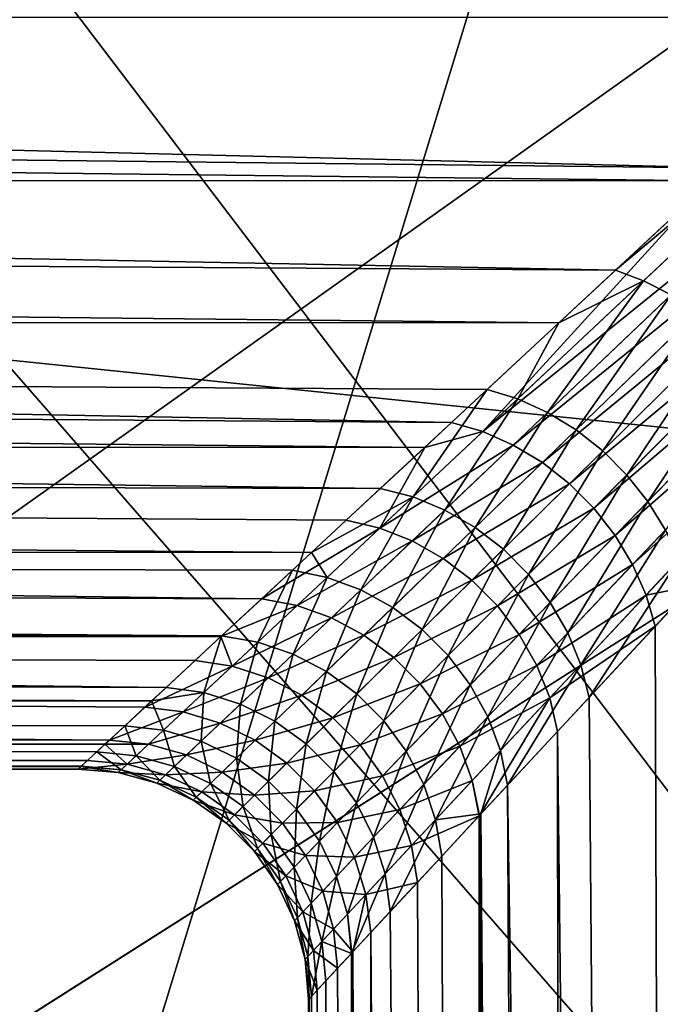
# Model space of a CAD drawing. Extents: x -35 to 35, y -35 to 35.
# Drawn here: x -7.1 to -5.7, y -7 to -4.9 of the extents above; entities that cross this region are included whole.
import ezdxf

# ---------------------------------------------------------------- set-up
doc = ezdxf.new("R2010")
doc.units = 0
for name, color, linetype in [('L1', 7, 'CONTINUOUS'), ('L2', 7, 'CONTINUOUS'), ('L3', 7, 'CONTINUOUS')]:
    doc.layers.add(name, color=color, linetype=linetype)

msp = doc.modelspace()

# ---------------------------------------------------------------- linework, layer by layer
at = {"layer": 'L1', "color": 254}
for points in [[(-6.576592, -0.559751, 39.2), (-3.924799, -5.306679, 39.2), (-6.387396, -1.663149, 39.2)], [(6.50543, -1.115468, 39.2), (-3.924799, -5.306679, 39.2), (-6.576592, -0.559751, 39.2)], [(-6.387396, -1.663149, 39.2), (-3.924799, -5.306679, 39.2), (-4.765178, -4.567053, 39.2)], [(-34.25, -4.87937, 59.49438), (-5.594131, -5.19455, 59.10726), (-34.25, -4.4814, 59.87581)], [(-34.25, -4.4814, 59.87581), (-5.594131, -5.19455, 59.10726), (-4.836534, -4.491067, 59.88672)], [(-5.241733, -4.867323, 50.91529), (-5.040464, -4.752127, 50.75982), (-5.833364, -5.416695, 51.60703)], [(-5.833364, -5.416695, 51.60703), (-5.040464, -4.752127, 50.75982), (-5.772287, -5.439436, 51.63246)], [(-5.712406, -5.469888, 51.65198), (-5.772287, -5.439436, 51.63246), (-5.040464, -4.752127, 50.75982)], [(-34.25, -4.861792, 50.92109), (-5.241733, -4.867323, 50.91529), (-5.833364, -5.416695, 51.60703)], [(-34.25, -4.861792, 50.92109), (-5.833364, -5.416695, 51.60703), (-34.25, -5.225981, 51.33488)], [(-34.25, -5.207155, 59.05119), (-5.624395, -5.222653, 59.06298), (-34.25, -4.87937, 59.49438)], [(-34.25, -4.87937, 59.49438), (-5.624395, -5.222653, 59.06298), (-5.594131, -5.19455, 59.10726)], [(-34.25, -5.534939, 58.608), (-6.189114, -5.747034, 58.23671), (-34.25, -5.207155, 59.05119)], [(-34.25, -5.207155, 59.05119), (-6.189114, -5.747034, 58.23671), (-5.624395, -5.222653, 59.06298)], [(-34.25, -5.225981, 51.33488), (-5.833364, -5.416695, 51.60703), (-5.956406, -5.530949, 51.79444)], [(-34.25, -5.225981, 51.33488), (-5.956406, -5.530949, 51.79444), (-34.25, -5.515, 51.80428)], [(-5.624395, -5.222653, 59.06298), (-6.189114, -5.747034, 58.23671), (-6.12138, -5.766788, 58.21136)], [(-5.53711, -5.218707, 59.08254), (-5.624395, -5.222653, 59.06298), (-6.12138, -5.766788, 58.21136)], [(-5.481104, -5.24954, 59.0636), (-5.53711, -5.218707, 59.08254), (-6.12138, -5.766788, 58.21136)], [(-5.481104, -5.24954, 59.0636), (-6.12138, -5.766788, 58.21136), (-6.055169, -5.796036, 58.19182)], [(-5.427108, -5.286501, 59.05079), (-5.481104, -5.24954, 59.0636), (-6.055169, -5.796036, 58.19182)], [(-5.427108, -5.286501, 59.05079), (-6.055169, -5.796036, 58.19182), (-5.99197, -5.834123, 58.17856)], [(-5.99197, -5.834123, 58.17856), (-5.376082, -5.328933, 59.04432), (-5.427108, -5.286501, 59.05079)], [(-5.99197, -5.834123, 58.17856), (-5.933203, -5.88019, 58.17185), (-5.376082, -5.328933, 59.04432)], [(-5.328933, -5.376082, 59.04432), (-5.376082, -5.328933, 59.04432), (-5.933203, -5.88019, 58.17185)], [(-5.328933, -5.376082, 59.04432), (-5.933203, -5.88019, 58.17185), (-5.88019, -5.933203, 58.17185)], [(-5.286501, -5.427108, 59.05079), (-5.328933, -5.376082, 59.04432), (-5.88019, -5.933203, 58.17185)], [(-5.833364, -5.416695, 51.60703), (-5.772287, -5.439436, 51.63246), (-5.956406, -5.530949, 51.79444)], [(-5.286501, -5.427108, 59.05079), (-5.88019, -5.933203, 58.17185), (-5.834123, -5.99197, 58.17856)], [(-5.834123, -5.99197, 58.17856), (-5.24954, -5.481104, 59.0636), (-5.286501, -5.427108, 59.05079)], [(-5.956406, -5.530949, 51.79444), (-5.772287, -5.439436, 51.63246), (-6.045358, -5.695533, 52.05629)], [(-5.980591, -5.725116, 52.07594), (-6.045358, -5.695533, 52.05629), (-5.772287, -5.439436, 51.63246)], [(-5.980591, -5.725116, 52.07594), (-5.772287, -5.439436, 51.63246), (-5.712406, -5.469888, 51.65198)], [(-5.918683, -5.763133, 52.08928), (-5.980591, -5.725116, 52.07594), (-5.712406, -5.469888, 51.65198)], [(-5.918683, -5.763133, 52.08928), (-5.712406, -5.469888, 51.65198), (-5.654892, -5.507456, 51.66521)], [(-5.834123, -5.99197, 58.17856), (-5.796036, -6.055169, 58.19182), (-5.24954, -5.481104, 59.0636)], [(-5.218707, -5.53711, 59.08254), (-5.24954, -5.481104, 59.0636), (-5.796036, -6.055169, 58.19182)], [(-5.654892, -5.507456, 51.66521), (-5.860984, -5.808754, 52.09602), (-5.918683, -5.763133, 52.08928)], [(-5.654892, -5.507456, 51.66521), (-5.600872, -5.551404, 51.67189), (-5.860984, -5.808754, 52.09602)], [(-34.25, -5.515, 51.80428), (-6.343491, -5.890385, 52.45166), (-34.25, -5.804018, 52.27368)], [(-34.25, -5.515, 51.80428), (-5.956406, -5.530949, 51.79444), (-6.111569, -5.675029, 52.03076)], [(-34.25, -5.515, 51.80428), (-6.111569, -5.675029, 52.03076), (-6.343491, -5.890385, 52.45166)], [(-5.956406, -5.530949, 51.79444), (-6.045358, -5.695533, 52.05629), (-6.111569, -5.675029, 52.03076)], [(-34.25, -5.783109, 58.11578), (-6.247104, -5.800882, 58.12481), (-34.25, -5.534939, 58.608)], [(-34.25, -5.534939, 58.608), (-6.247104, -5.800882, 58.12481), (-6.189114, -5.747034, 58.23671)], [(-5.808754, -5.860984, 52.09602), (-5.860984, -5.808754, 52.09602), (-5.600872, -5.551404, 51.67189)], [(-5.808754, -5.860984, 52.09602), (-5.600872, -5.551404, 51.67189), (-5.551404, -5.600872, 51.67189)], [(-5.218707, -5.53711, 59.08254), (-5.796036, -6.055169, 58.19182), (-5.766788, -6.12138, 58.21136)], [(-5.766788, -6.12138, 58.21136), (-5.665897, -6.101735, 58.36456), (-5.218707, -5.53711, 59.08254)], [(-5.763133, -5.918683, 52.08928), (-5.808754, -5.860984, 52.09602), (-5.551404, -5.600872, 51.67189)], [(-5.763133, -5.918683, 52.08928), (-5.551404, -5.600872, 51.67189), (-5.507456, -5.654892, 51.66521)], [(-5.507456, -5.654892, 51.66521), (-5.725116, -5.980591, 52.07594), (-5.763133, -5.918683, 52.08928)], [(-6.111569, -5.675029, 52.03076), (-6.272595, -5.908461, 52.47631), (-6.343491, -5.890385, 52.45166)], [(-6.111569, -5.675029, 52.03076), (-6.045358, -5.695533, 52.05629), (-6.272595, -5.908461, 52.47631)], [(-6.203389, -5.936909, 52.49532), (-6.272595, -5.908461, 52.47631), (-6.045358, -5.695533, 52.05629)], [(-6.203389, -5.936909, 52.49532), (-6.045358, -5.695533, 52.05629), (-5.980591, -5.725116, 52.07594)], [(-6.137523, -5.97505, 52.50826), (-6.203389, -5.936909, 52.49532), (-5.980591, -5.725116, 52.07594)], [(-6.137523, -5.97505, 52.50826), (-5.980591, -5.725116, 52.07594), (-5.918683, -5.763133, 52.08928)], [(-6.12138, -5.766788, 58.21136), (-6.189114, -5.747034, 58.23671), (-6.247104, -5.800882, 58.12481)], [(-6.12138, -5.766788, 58.21136), (-6.247104, -5.800882, 58.12481), (-6.344771, -5.976054, 57.77242)], [(-6.055169, -5.796036, 58.19182), (-6.12138, -5.766788, 58.21136), (-6.344771, -5.976054, 57.77242)], [(-5.918683, -5.763133, 52.08928), (-6.076568, -6.021976, 52.51481), (-6.137523, -5.97505, 52.50826)], [(-5.918683, -5.763133, 52.08928), (-5.860984, -5.808754, 52.09602), (-6.076568, -6.021976, 52.51481)], [(-34.25, -6.031279, 57.62357), (-6.600786, -6.129301, 57.36372), (-34.25, -5.783109, 58.11578)], [(-34.25, -5.783109, 58.11578), (-6.600786, -6.129301, 57.36372), (-6.417246, -5.958871, 57.79651)], [(-34.25, -5.783109, 58.11578), (-6.417246, -5.958871, 57.79651), (-6.247104, -5.800882, 58.12481)], [(-34.25, -5.804018, 52.27368), (-6.343491, -5.890385, 52.45166), (-6.492554, -6.0288, 52.77748)], [(-34.25, -5.804018, 52.27368), (-6.492554, -6.0288, 52.77748), (-34.25, -6.009551, 52.78517)], [(-6.247104, -5.800882, 58.12481), (-6.417246, -5.958871, 57.79651), (-6.344771, -5.976054, 57.77242)], [(-6.055169, -5.796036, 58.19182), (-6.344771, -5.976054, 57.77242), (-6.274073, -6.004052, 57.75381)], [(-5.99197, -5.834123, 58.17856), (-6.055169, -5.796036, 58.19182), (-6.274073, -6.004052, 57.75381)], [(-6.021976, -6.076568, 52.51481), (-6.076568, -6.021976, 52.51481), (-5.860984, -5.808754, 52.09602)], [(-6.021976, -6.076568, 52.51481), (-5.860984, -5.808754, 52.09602), (-5.808754, -5.860984, 52.09602)], [(-5.99197, -5.834123, 58.17856), (-6.274073, -6.004052, 57.75381), (-6.206885, -6.042178, 57.74115)], [(-6.206885, -6.042178, 57.74115), (-5.933203, -5.88019, 58.17185), (-5.99197, -5.834123, 58.17856)], [(-5.97505, -6.137523, 52.50826), (-6.021976, -6.076568, 52.51481), (-5.808754, -5.860984, 52.09602)], [(-5.97505, -6.137523, 52.50826), (-5.808754, -5.860984, 52.09602), (-5.763133, -5.918683, 52.08928)], [(-6.343491, -5.890385, 52.45166), (-6.272595, -5.908461, 52.47631), (-6.492554, -6.0288, 52.77748)], [(-6.206885, -6.042178, 57.74115), (-6.144853, -6.089499, 57.73474), (-5.933203, -5.88019, 58.17185)], [(-5.88019, -5.933203, 58.17185), (-5.933203, -5.88019, 58.17185), (-6.144853, -6.089499, 57.73474)], [(-6.459093, -6.083075, 52.89128), (-6.492554, -6.0288, 52.77748), (-6.272595, -5.908461, 52.47631)], [(-6.385943, -6.110262, 52.90894), (-6.459093, -6.083075, 52.89128), (-6.272595, -5.908461, 52.47631)], [(-6.385943, -6.110262, 52.90894), (-6.272595, -5.908461, 52.47631), (-6.203389, -5.936909, 52.49532)], [(-5.763133, -5.918683, 52.08928), (-5.936909, -6.203389, 52.49532), (-5.97505, -6.137523, 52.50826)], [(-5.763133, -5.918683, 52.08928), (-5.725116, -5.980591, 52.07594), (-5.936909, -6.203389, 52.49532)], [(-6.316588, -6.148304, 52.92097), (-6.385943, -6.110262, 52.90894), (-6.203389, -5.936909, 52.49532)], [(-6.316588, -6.148304, 52.92097), (-6.203389, -5.936909, 52.49532), (-6.137523, -5.97505, 52.50826)], [(-5.88019, -5.933203, 58.17185), (-6.144853, -6.089499, 57.73474), (-6.089499, -6.144853, 57.73474)], [(-5.834123, -5.99197, 58.17856), (-5.88019, -5.933203, 58.17185), (-6.089499, -6.144853, 57.73474)], [(-6.344771, -5.976054, 57.77242), (-6.417246, -5.958871, 57.79651), (-6.600786, -6.129301, 57.36372)], [(-6.344771, -5.976054, 57.77242), (-6.600786, -6.129301, 57.36372), (-6.524176, -6.143978, 57.34186)], [(-6.274073, -6.004052, 57.75381), (-6.344771, -5.976054, 57.77242), (-6.524176, -6.143978, 57.34186)], [(-6.137523, -5.97505, 52.50826), (-6.252806, -6.196228, 52.92707), (-6.316588, -6.148304, 52.92097)], [(-6.137523, -5.97505, 52.50826), (-6.076568, -6.021976, 52.51481), (-6.252806, -6.196228, 52.92707)], [(-5.908461, -6.272595, 52.47631), (-5.936909, -6.203389, 52.49532), (-5.725116, -5.980591, 52.07594)], [(-5.908461, -6.272595, 52.47631), (-5.725116, -5.980591, 52.07594), (-5.695533, -6.045358, 52.05629)], [(-6.274073, -6.004052, 57.75381), (-6.524176, -6.143978, 57.34186), (-6.449577, -6.170646, 57.32493)], [(-6.206885, -6.042178, 57.74115), (-6.274073, -6.004052, 57.75381), (-6.449577, -6.170646, 57.32493)], [(-5.834123, -5.99197, 58.17856), (-6.089499, -6.144853, 57.73474), (-6.042178, -6.206885, 57.74115)], [(-6.042178, -6.206885, 57.74115), (-5.796036, -6.055169, 58.19182), (-5.834123, -5.99197, 58.17856)], [(-6.68789, -6.210183, 53.28072), (-6.808187, -6.321888, 53.6888), (-34.25, -6.009551, 52.78517)], [(-34.25, -6.009551, 52.78517), (-6.808187, -6.321888, 53.6888), (-34.25, -6.215084, 53.29665)], [(-34.25, -6.009551, 52.78517), (-6.492554, -6.0288, 52.77748), (-6.534166, -6.067439, 52.86844)], [(-34.25, -6.009551, 52.78517), (-6.534166, -6.067439, 52.86844), (-6.68789, -6.210183, 53.28072)], [(-6.196228, -6.252806, 52.92707), (-6.252806, -6.196228, 52.92707), (-6.076568, -6.021976, 52.51481)], [(-6.196228, -6.252806, 52.92707), (-6.076568, -6.021976, 52.51481), (-6.021976, -6.076568, 52.51481)], [(-34.25, -6.192694, 57.09649), (-6.689449, -6.211631, 57.10226), (-34.25, -6.031279, 57.62357)], [(-34.25, -6.031279, 57.62357), (-6.689449, -6.211631, 57.10226), (-6.600786, -6.129301, 57.36372)], [(-6.459093, -6.083075, 52.89128), (-6.534166, -6.067439, 52.86844), (-6.492554, -6.0288, 52.77748)], [(-6.206885, -6.042178, 57.74115), (-6.449577, -6.170646, 57.32493), (-6.378948, -6.208606, 57.3134)], [(-6.378948, -6.208606, 57.3134), (-6.144853, -6.089499, 57.73474), (-6.206885, -6.042178, 57.74115)], [(-5.695533, -6.045358, 52.05629), (-5.890385, -6.343491, 52.45166), (-5.908461, -6.272595, 52.47631)], [(-5.695533, -6.045358, 52.05629), (-5.675029, -6.111569, 52.03076), (-5.890385, -6.343491, 52.45166)], [(-6.609204, -6.223518, 53.30092), (-6.68789, -6.210183, 53.28072), (-6.534166, -6.067439, 52.86844)], [(-6.609204, -6.223518, 53.30092), (-6.534166, -6.067439, 52.86844), (-6.459093, -6.083075, 52.89128)], [(-6.042178, -6.206885, 57.74115), (-6.004052, -6.274073, 57.75381), (-5.796036, -6.055169, 58.19182)], [(-5.766788, -6.12138, 58.21136), (-5.796036, -6.055169, 58.19182), (-6.004052, -6.274073, 57.75381)], [(-6.532652, -6.249442, 53.31657), (-6.609204, -6.223518, 53.30092), (-6.459093, -6.083075, 52.89128)], [(-6.532652, -6.249442, 53.31657), (-6.459093, -6.083075, 52.89128), (-6.385943, -6.110262, 52.90894)], [(-6.378948, -6.208606, 57.3134), (-6.314142, -6.25686, 57.30756), (-6.144853, -6.089499, 57.73474)], [(-6.089499, -6.144853, 57.73474), (-6.144853, -6.089499, 57.73474), (-6.314142, -6.25686, 57.30756)], [(-6.148304, -6.316588, 52.92097), (-6.196228, -6.252806, 52.92707), (-6.021976, -6.076568, 52.51481)], [(-6.148304, -6.316588, 52.92097), (-6.021976, -6.076568, 52.51481), (-5.97505, -6.137523, 52.50826)], [(-6.460308, -6.287252, 53.32724), (-6.532652, -6.249442, 53.31657), (-6.385943, -6.110262, 52.90894)], [(-6.460308, -6.287252, 53.32724), (-6.385943, -6.110262, 52.90894), (-6.316588, -6.148304, 52.92097)], [(-5.766788, -6.12138, 58.21136), (-5.747034, -6.189114, 58.23671), (-5.665897, -6.101735, 58.36456)], [(-5.654149, -34.25, 58.3586), (-5.665897, -6.101735, 58.36456), (-5.747034, -6.189114, 58.23671)], [(-6.524176, -6.143978, 57.34186), (-6.600786, -6.129301, 57.36372), (-6.689449, -6.211631, 57.10226)], [(-5.766788, -6.12138, 58.21136), (-6.004052, -6.274073, 57.75381), (-5.976054, -6.344771, 57.77242)], [(-5.976054, -6.344771, 57.77242), (-5.747034, -6.189114, 58.23671), (-5.766788, -6.12138, 58.21136)], [(-5.654149, -34.25, 52.0414), (-5.890385, -6.343491, 52.45166), (-5.675029, -6.111569, 52.03076)], [(-6.524176, -6.143978, 57.34186), (-6.689449, -6.211631, 57.10226), (-6.664866, -6.27557, 56.91979)], [(-6.449577, -6.170646, 57.32493), (-6.524176, -6.143978, 57.34186), (-6.664866, -6.27557, 56.91979)], [(-6.316588, -6.148304, 52.92097), (-6.394133, -6.335922, 53.33265), (-6.460308, -6.287252, 53.32724)], [(-6.316588, -6.148304, 52.92097), (-6.252806, -6.196228, 52.92707), (-6.394133, -6.335922, 53.33265)], [(-6.089499, -6.144853, 57.73474), (-6.314142, -6.25686, 57.30756), (-6.25686, -6.314142, 57.30756)], [(-6.042178, -6.206885, 57.74115), (-6.089499, -6.144853, 57.73474), (-6.25686, -6.314142, 57.30756)], [(-5.97505, -6.137523, 52.50826), (-6.110262, -6.385943, 52.90894), (-6.148304, -6.316588, 52.92097)], [(-5.97505, -6.137523, 52.50826), (-5.936909, -6.203389, 52.49532), (-6.110262, -6.385943, 52.90894)], [(-6.449577, -6.170646, 57.32493), (-6.664866, -6.27557, 56.91979), (-6.586995, -6.300963, 56.90523)], [(-6.378948, -6.208606, 57.3134), (-6.449577, -6.170646, 57.32493), (-6.586995, -6.300963, 56.90523)], [(-6.854002, -6.36443, 56.52061), (-34.25, -6.192694, 57.09649), (-6.93124, -6.436151, 56.10882)], [(-6.93124, -6.436151, 56.10882), (-34.25, -6.192694, 57.09649), (-34.25, -6.354109, 56.56942)], [(-6.854002, -6.36443, 56.52061), (-6.744954, -6.263172, 56.93858), (-34.25, -6.192694, 57.09649)], [(-34.25, -6.192694, 57.09649), (-6.744954, -6.263172, 56.93858), (-6.689449, -6.211631, 57.10226)], [(-6.335922, -6.394133, 53.33265), (-6.394133, -6.335922, 53.33265), (-6.252806, -6.196228, 52.92707)], [(-6.335922, -6.394133, 53.33265), (-6.252806, -6.196228, 52.92707), (-6.196228, -6.252806, 52.92707)], [(-5.976054, -6.344771, 57.77242), (-5.958871, -6.417246, 57.79651), (-5.747034, -6.189114, 58.23671)], [(-5.654149, -34.25, 58.3586), (-5.747034, -6.189114, 58.23671), (-5.958871, -6.417246, 57.79651)], [(-34.25, -6.215084, 53.29665), (-6.808187, -6.321888, 53.6888), (-6.839728, -6.351176, 53.83119)], [(-34.25, -6.215084, 53.29665), (-6.839728, -6.351176, 53.83119), (-34.25, -6.331218, 53.83552)], [(-6.726502, -6.333192, 53.70562), (-6.808187, -6.321888, 53.6888), (-6.68789, -6.210183, 53.28072)], [(-6.689449, -6.211631, 57.10226), (-6.744954, -6.263172, 56.93858), (-6.664866, -6.27557, 56.91979)], [(-6.726502, -6.333192, 53.70562), (-6.68789, -6.210183, 53.28072), (-6.609204, -6.223518, 53.30092)], [(-6.378948, -6.208606, 57.3134), (-6.586995, -6.300963, 56.90523), (-6.513496, -6.338647, 56.89529)], [(-6.513496, -6.338647, 56.89529), (-6.314142, -6.25686, 57.30756), (-6.378948, -6.208606, 57.3134)], [(-6.042178, -6.206885, 57.74115), (-6.25686, -6.314142, 57.30756), (-6.208606, -6.378948, 57.3134)], [(-6.208606, -6.378948, 57.3134), (-6.004052, -6.274073, 57.75381), (-6.042178, -6.206885, 57.74115)], [(-6.083075, -6.459093, 52.89128), (-6.110262, -6.385943, 52.90894), (-5.936909, -6.203389, 52.49532)], [(-6.083075, -6.459093, 52.89128), (-5.936909, -6.203389, 52.49532), (-5.908461, -6.272595, 52.47631)], [(-6.647131, -6.357955, 53.71867), (-6.726502, -6.333192, 53.70562), (-6.609204, -6.223518, 53.30092)], [(-6.647131, -6.357955, 53.71867), (-6.609204, -6.223518, 53.30092), (-6.532652, -6.249442, 53.31657)], [(-6.572324, -6.395475, 53.72759), (-6.647131, -6.357955, 53.71867), (-6.532652, -6.249442, 53.31657)], [(-6.572324, -6.395475, 53.72759), (-6.532652, -6.249442, 53.31657), (-6.460308, -6.287252, 53.32724)], [(-6.513496, -6.338647, 56.89529), (-6.446405, -6.38758, 56.89025), (-6.314142, -6.25686, 57.30756)], [(-6.25686, -6.314142, 57.30756), (-6.314142, -6.25686, 57.30756), (-6.446405, -6.38758, 56.89025)], [(-6.287252, -6.460308, 53.32724), (-6.335922, -6.394133, 53.33265), (-6.196228, -6.252806, 52.92707)], [(-6.287252, -6.460308, 53.32724), (-6.196228, -6.252806, 52.92707), (-6.148304, -6.316588, 52.92097)], [(-6.664866, -6.27557, 56.91979), (-6.744954, -6.263172, 56.93858), (-6.854002, -6.36443, 56.52061)], [(-6.664866, -6.27557, 56.91979), (-6.854002, -6.36443, 56.52061), (-6.771131, -6.374904, 56.50559)], [(-6.586995, -6.300963, 56.90523), (-6.664866, -6.27557, 56.91979), (-6.771131, -6.374904, 56.50559)], [(-6.208606, -6.378948, 57.3134), (-6.170646, -6.449577, 57.32493), (-6.004052, -6.274073, 57.75381)], [(-5.976054, -6.344771, 57.77242), (-6.004052, -6.274073, 57.75381), (-6.170646, -6.449577, 57.32493)], [(-5.908461, -6.272595, 52.47631), (-6.067439, -6.534166, 52.86844), (-6.083075, -6.459093, 52.89128)], [(-5.908461, -6.272595, 52.47631), (-5.890385, -6.343491, 52.45166), (-6.067439, -6.534166, 52.86844)], [(-6.586995, -6.300963, 56.90523), (-6.771131, -6.374904, 56.50559), (-6.690647, -6.399181, 56.49393)], [(-6.513496, -6.338647, 56.89529), (-6.586995, -6.300963, 56.90523), (-6.690647, -6.399181, 56.49393)], [(-6.460308, -6.287252, 53.32724), (-6.504199, -6.444687, 53.73211), (-6.572324, -6.395475, 53.72759)], [(-6.460308, -6.287252, 53.32724), (-6.394133, -6.335922, 53.33265), (-6.504199, -6.444687, 53.73211)], [(-6.839728, -6.351176, 53.83119), (-6.808187, -6.321888, 53.6888), (-6.726502, -6.333192, 53.70562)], [(-6.25686, -6.314142, 57.30756), (-6.446405, -6.38758, 56.89025), (-6.38758, -6.446405, 56.89025)], [(-6.208606, -6.378948, 57.3134), (-6.25686, -6.314142, 57.30756), (-6.38758, -6.446405, 56.89025)], [(-6.148304, -6.316588, 52.92097), (-6.249442, -6.532652, 53.31657), (-6.287252, -6.460308, 53.32724)], [(-6.148304, -6.316588, 52.92097), (-6.110262, -6.385943, 52.90894), (-6.249442, -6.532652, 53.31657)], [(-6.992383, -6.492927, 54.89686), (-34.25, -6.447353, 54.37439), (-34.25, -6.331218, 53.83552)], [(-6.992383, -6.492927, 54.89686), (-34.25, -6.331218, 53.83552), (-6.958783, -6.461727, 54.49567)], [(-34.25, -6.331218, 53.83552), (-6.839728, -6.351176, 53.83119), (-6.897815, -6.405113, 54.09342)], [(-34.25, -6.331218, 53.83552), (-6.897815, -6.405113, 54.09342), (-6.958783, -6.461727, 54.49567)], [(-6.813786, -6.414761, 54.10627), (-6.839728, -6.351176, 53.83119), (-6.726502, -6.333192, 53.70562)], [(-6.732217, -6.438551, 54.11625), (-6.813786, -6.414761, 54.10627), (-6.726502, -6.333192, 53.70562)], [(-6.732217, -6.438551, 54.11625), (-6.726502, -6.333192, 53.70562), (-6.647131, -6.357955, 53.71867)], [(-6.513496, -6.338647, 56.89529), (-6.690647, -6.399181, 56.49393), (-6.614871, -6.436563, 56.48596)], [(-6.614871, -6.436563, 56.48596), (-6.446405, -6.38758, 56.89025), (-6.513496, -6.338647, 56.89529)], [(-6.444687, -6.504199, 53.73211), (-6.504199, -6.444687, 53.73211), (-6.394133, -6.335922, 53.33265)], [(-6.444687, -6.504199, 53.73211), (-6.394133, -6.335922, 53.33265), (-6.335922, -6.394133, 53.33265)], [(-5.976054, -6.344771, 57.77242), (-6.170646, -6.449577, 57.32493), (-6.143978, -6.524176, 57.34186)], [(-6.143978, -6.524176, 57.34186), (-6.128644, -6.600078, 57.36538), (-5.976054, -6.344771, 57.77242)], [(-5.976054, -6.344771, 57.77242), (-6.128644, -6.600078, 57.36538), (-5.958871, -6.417246, 57.79651)], [(-5.654149, -34.25, 52.0414), (-6.067439, -6.534166, 52.86844), (-5.890385, -6.343491, 52.45166)], [(-6.93124, -6.436151, 56.10882), (-34.25, -6.354109, 56.56942), (-6.941053, -6.445264, 56.02539)], [(-6.941053, -6.445264, 56.02539), (-34.25, -6.354109, 56.56942), (-34.25, -6.424126, 56.02264)], [(-6.771131, -6.374904, 56.50559), (-6.854002, -6.36443, 56.52061), (-6.93124, -6.436151, 56.10882)], [(-6.813786, -6.414761, 54.10627), (-6.897815, -6.405113, 54.09342), (-6.839728, -6.351176, 53.83119)], [(-6.655497, -6.475786, 54.12307), (-6.732217, -6.438551, 54.11625), (-6.647131, -6.357955, 53.71867)], [(-6.655497, -6.475786, 54.12307), (-6.647131, -6.357955, 53.71867), (-6.572324, -6.395475, 53.72759)], [(-6.771131, -6.374904, 56.50559), (-6.93124, -6.436151, 56.10882), (-6.846312, -6.445148, 56.0981)], [(-6.690647, -6.399181, 56.49393), (-6.771131, -6.374904, 56.50559), (-6.846312, -6.445148, 56.0981)], [(-6.614871, -6.436563, 56.48596), (-6.545984, -6.485971, 56.48192), (-6.446405, -6.38758, 56.89025)], [(-6.38758, -6.446405, 56.89025), (-6.446405, -6.38758, 56.89025), (-6.545984, -6.485971, 56.48192)], [(-6.208606, -6.378948, 57.3134), (-6.38758, -6.446405, 56.89025), (-6.338647, -6.513496, 56.89529)], [(-6.338647, -6.513496, 56.89529), (-6.170646, -6.449577, 57.32493), (-6.208606, -6.378948, 57.3134)], [(-6.223518, -6.609204, 53.30092), (-6.249442, -6.532652, 53.31657), (-6.110262, -6.385943, 52.90894)], [(-6.223518, -6.609204, 53.30092), (-6.110262, -6.385943, 52.90894), (-6.083075, -6.459093, 52.89128)], [(-6.873103, -6.470173, 54.50409), (-6.958783, -6.461727, 54.49567), (-6.897815, -6.405113, 54.09342)], [(-6.873103, -6.470173, 54.50409), (-6.897815, -6.405113, 54.09342), (-6.813786, -6.414761, 54.10627)], [(-6.690647, -6.399181, 56.49393), (-6.846312, -6.445148, 56.0981), (-6.763901, -6.468549, 56.08977)], [(-6.614871, -6.436563, 56.48596), (-6.690647, -6.399181, 56.49393), (-6.763901, -6.468549, 56.08977)], [(-6.572324, -6.395475, 53.72759), (-6.58587, -6.525376, 54.12653), (-6.655497, -6.475786, 54.12307)], [(-6.572324, -6.395475, 53.72759), (-6.504199, -6.444687, 53.73211), (-6.58587, -6.525376, 54.12653)], [(-6.395475, -6.572324, 53.72759), (-6.444687, -6.504199, 53.73211), (-6.335922, -6.394133, 53.33265)], [(-6.395475, -6.572324, 53.72759), (-6.335922, -6.394133, 53.33265), (-6.287252, -6.460308, 53.32724)], [(-6.941053, -6.445264, 56.02539), (-34.25, -6.424126, 56.02264), (-6.9791, -6.480593, 55.70191)], [(-6.9791, -6.480593, 55.70191), (-34.25, -6.424126, 56.02264), (-6.999197, -6.499255, 55.29843)], [(-6.999197, -6.499255, 55.29843), (-34.25, -6.424126, 56.02264), (-34.25, -6.494144, 55.47587)], [(-6.789988, -6.493243, 54.51063), (-6.873103, -6.470173, 54.50409), (-6.813786, -6.414761, 54.10627)], [(-6.789988, -6.493243, 54.51063), (-6.813786, -6.414761, 54.10627), (-6.732217, -6.438551, 54.11625)], [(-5.922985, -34.25, 57.87736), (-5.958871, -6.417246, 57.79651), (-6.128644, -6.600078, 57.36538)], [(-5.654149, -34.25, 58.3586), (-5.958871, -6.417246, 57.79651), (-5.922985, -34.25, 57.87736)], [(-6.992846, -6.493357, 54.92415), (-34.25, -6.470748, 54.92513), (-34.25, -6.447353, 54.37439)], [(-6.992846, -6.493357, 54.92415), (-34.25, -6.447353, 54.37439), (-6.992383, -6.492927, 54.89686)], [(-6.941053, -6.445264, 56.02539), (-6.9791, -6.480593, 55.70191), (-6.892859, -6.488624, 55.69585)], [(-6.846312, -6.445148, 56.0981), (-6.93124, -6.436151, 56.10882), (-6.941053, -6.445264, 56.02539)], [(-6.846312, -6.445148, 56.0981), (-6.941053, -6.445264, 56.02539), (-6.892859, -6.488624, 55.69585)], [(-6.763901, -6.468549, 56.08977), (-6.846312, -6.445148, 56.0981), (-6.892859, -6.488624, 55.69585)], [(-6.711925, -6.530249, 54.51511), (-6.789988, -6.493243, 54.51063), (-6.732217, -6.438551, 54.11625)], [(-6.614871, -6.436563, 56.48596), (-6.763901, -6.468549, 56.08977), (-6.686448, -6.505662, 56.08407)], [(-6.711925, -6.530249, 54.51511), (-6.732217, -6.438551, 54.11625), (-6.655497, -6.475786, 54.12307)], [(-6.686448, -6.505662, 56.08407), (-6.545984, -6.485971, 56.48192), (-6.614871, -6.436563, 56.48596)], [(-6.525376, -6.58587, 54.12653), (-6.58587, -6.525376, 54.12653), (-6.504199, -6.444687, 53.73211)], [(-6.38758, -6.446405, 56.89025), (-6.545984, -6.485971, 56.48192), (-6.485971, -6.545984, 56.48192)], [(-6.525376, -6.58587, 54.12653), (-6.504199, -6.444687, 53.73211), (-6.444687, -6.504199, 53.73211)], [(-6.338647, -6.513496, 56.89529), (-6.38758, -6.446405, 56.89025), (-6.485971, -6.545984, 56.48192)], [(-6.338647, -6.513496, 56.89529), (-6.300963, -6.586995, 56.90523), (-6.170646, -6.449577, 57.32493)], [(-6.143978, -6.524176, 57.34186), (-6.170646, -6.449577, 57.32493), (-6.300963, -6.586995, 56.90523)], [(-34.25, -6.494144, 55.47587), (-34.25, -6.470748, 54.92513), (-6.992846, -6.493357, 54.92415)], [(-6.905772, -6.500683, 54.90054), (-6.992383, -6.492927, 54.89686), (-6.958783, -6.461727, 54.49567)], [(-6.905772, -6.500683, 54.90054), (-6.958783, -6.461727, 54.49567), (-6.873103, -6.470173, 54.50409)], [(-6.821786, -6.523337, 54.9034), (-6.905772, -6.500683, 54.90054), (-6.873103, -6.470173, 54.50409)], [(-6.763901, -6.468549, 56.08977), (-6.892859, -6.488624, 55.69585), (-6.809218, -6.511444, 55.69114)], [(-6.821786, -6.523337, 54.9034), (-6.873103, -6.470173, 54.50409), (-6.789988, -6.493243, 54.51063)], [(-6.686448, -6.505662, 56.08407), (-6.763901, -6.468549, 56.08977), (-6.809218, -6.511444, 55.69114)], [(-6.287252, -6.460308, 53.32724), (-6.357955, -6.647131, 53.71867), (-6.395475, -6.572324, 53.72759)], [(-6.287252, -6.460308, 53.32724), (-6.249442, -6.532652, 53.31657), (-6.357955, -6.647131, 53.71867)], [(-6.083075, -6.459093, 52.89128), (-6.125366, -6.596548, 53.03575), (-6.223518, -6.609204, 53.30092)], [(-6.083075, -6.459093, 52.89128), (-6.067439, -6.534166, 52.86844), (-6.125366, -6.596548, 53.03575)], [(-6.999197, -6.499255, 55.29843), (-34.25, -6.494144, 55.47587), (-6.992846, -6.493357, 54.92415)], [(-6.892859, -6.488624, 55.69585), (-6.9791, -6.480593, 55.70191), (-6.999197, -6.499255, 55.29843)], [(-6.892859, -6.488624, 55.69585), (-6.999197, -6.499255, 55.29843), (-6.912396, -6.506868, 55.29723)], [(-6.912396, -6.506868, 55.29723), (-6.999197, -6.499255, 55.29843), (-6.992846, -6.493357, 54.92415)], [(-6.992846, -6.493357, 54.92415), (-6.992383, -6.492927, 54.89686), (-6.905772, -6.500683, 54.90054)], [(-6.912396, -6.506868, 55.29723), (-6.992846, -6.493357, 54.92415), (-6.905772, -6.500683, 54.90054)], [(-6.809218, -6.511444, 55.69114), (-6.892859, -6.488624, 55.69585), (-6.912396, -6.506868, 55.29723)], [(-6.742968, -6.560203, 54.90536), (-6.821786, -6.523337, 54.9034), (-6.789988, -6.493243, 54.51063)], [(-6.742968, -6.560203, 54.90536), (-6.789988, -6.493243, 54.51063), (-6.711925, -6.530249, 54.51511)], [(-6.655497, -6.475786, 54.12307), (-6.641252, -6.580082, 54.51738), (-6.711925, -6.530249, 54.51511)], [(-6.686448, -6.505662, 56.08407), (-6.61625, -6.555387, 56.08118), (-6.545984, -6.485971, 56.48192)], [(-6.655497, -6.475786, 54.12307), (-6.58587, -6.525376, 54.12653), (-6.641252, -6.580082, 54.51738)], [(-6.485971, -6.545984, 56.48192), (-6.545984, -6.485971, 56.48192), (-6.61625, -6.555387, 56.08118)], [(-6.828231, -6.529436, 55.2963), (-6.912396, -6.506868, 55.29723), (-6.905772, -6.500683, 54.90054)], [(-6.809218, -6.511444, 55.69114), (-6.912396, -6.506868, 55.29723), (-6.828231, -6.529436, 55.2963)], [(-6.828231, -6.529436, 55.2963), (-6.905772, -6.500683, 54.90054), (-6.821786, -6.523337, 54.9034)], [(-6.730701, -6.548367, 55.68792), (-6.809218, -6.511444, 55.69114), (-6.828231, -6.529436, 55.2963)], [(-6.686448, -6.505662, 56.08407), (-6.809218, -6.511444, 55.69114), (-6.730701, -6.548367, 55.68792)], [(-6.730701, -6.548367, 55.68792), (-6.61625, -6.555387, 56.08118), (-6.686448, -6.505662, 56.08407)], [(-6.475786, -6.655497, 54.12307), (-6.525376, -6.58587, 54.12653), (-6.444687, -6.504199, 53.73211)], [(-6.338647, -6.513496, 56.89529), (-6.485971, -6.545984, 56.48192), (-6.436563, -6.614871, 56.48596)], [(-6.475786, -6.655497, 54.12307), (-6.444687, -6.504199, 53.73211), (-6.395475, -6.572324, 53.72759)], [(-6.436563, -6.614871, 56.48596), (-6.300963, -6.586995, 56.90523), (-6.338647, -6.513496, 56.89529)], [(-6.749259, -6.566273, 55.29566), (-6.828231, -6.529436, 55.2963), (-6.821786, -6.523337, 54.9034)], [(-6.730701, -6.548367, 55.68792), (-6.828231, -6.529436, 55.2963), (-6.749259, -6.566273, 55.29566)], [(-6.749259, -6.566273, 55.29566), (-6.821786, -6.523337, 54.9034), (-6.742968, -6.560203, 54.90536)], [(-6.711925, -6.530249, 54.51511), (-6.671709, -6.610165, 54.90636), (-6.742968, -6.560203, 54.90536)], [(-6.711925, -6.530249, 54.51511), (-6.641252, -6.580082, 54.51738), (-6.671709, -6.610165, 54.90636)], [(-6.580082, -6.641252, 54.51738), (-6.641252, -6.580082, 54.51738), (-6.58587, -6.525376, 54.12653)], [(-6.580082, -6.641252, 54.51738), (-6.58587, -6.525376, 54.12653), (-6.525376, -6.58587, 54.12653)], [(-6.333192, -6.726502, 53.70562), (-6.357955, -6.647131, 53.71867), (-6.249442, -6.532652, 53.31657)], [(-6.333192, -6.726502, 53.70562), (-6.249442, -6.532652, 53.31657), (-6.223518, -6.609204, 53.30092)], [(-6.143978, -6.524176, 57.34186), (-6.300963, -6.586995, 56.90523), (-6.27557, -6.664866, 56.91979)], [(-6.27557, -6.664866, 56.91979), (-6.129301, -6.600786, 57.36372), (-6.143978, -6.524176, 57.34186)], [(-6.143978, -6.524176, 57.34186), (-6.129301, -6.600786, 57.36372), (-6.128644, -6.600078, 57.36538)], [(-5.922985, -34.25, 52.52264), (-6.125366, -6.596548, 53.03575), (-6.067439, -6.534166, 52.86844)], [(-5.922985, -34.25, 52.52264), (-6.067439, -6.534166, 52.86844), (-5.654149, -34.25, 52.0414)], [(-6.749259, -6.566273, 55.29566), (-6.659673, -6.598278, 55.68629), (-6.730701, -6.548367, 55.68792)], [(-6.730701, -6.548367, 55.68792), (-6.659673, -6.598278, 55.68629), (-6.61625, -6.555387, 56.08118)], [(-6.555387, -6.61625, 56.08118), (-6.61625, -6.555387, 56.08118), (-6.659673, -6.598278, 55.68629)], [(-6.485971, -6.545984, 56.48192), (-6.61625, -6.555387, 56.08118), (-6.555387, -6.61625, 56.08118)], [(-6.436563, -6.614871, 56.48596), (-6.485971, -6.545984, 56.48192), (-6.555387, -6.61625, 56.08118)], [(-6.742968, -6.560203, 54.90536), (-6.677879, -6.61626, 55.29534), (-6.749259, -6.566273, 55.29566)], [(-6.749259, -6.566273, 55.29566), (-6.677879, -6.61626, 55.29534), (-6.659673, -6.598278, 55.68629)], [(-6.742968, -6.560203, 54.90536), (-6.671709, -6.610165, 54.90636), (-6.677879, -6.61626, 55.29534)], [(-6.610165, -6.671709, 54.90636), (-6.671709, -6.610165, 54.90636), (-6.641252, -6.580082, 54.51738)], [(-6.610165, -6.671709, 54.90636), (-6.641252, -6.580082, 54.51738), (-6.580082, -6.641252, 54.51738)], [(-6.395475, -6.572324, 53.72759), (-6.438551, -6.732217, 54.11625), (-6.475786, -6.655497, 54.12307)], [(-6.395475, -6.572324, 53.72759), (-6.357955, -6.647131, 53.71867), (-6.438551, -6.732217, 54.11625)], [(-6.598278, -6.659673, 55.68629), (-6.659673, -6.598278, 55.68629), (-6.677879, -6.61626, 55.29534)], [(-6.555387, -6.61625, 56.08118), (-6.659673, -6.598278, 55.68629), (-6.598278, -6.659673, 55.68629)], [(-6.530249, -6.711925, 54.51511), (-6.580082, -6.641252, 54.51738), (-6.525376, -6.58587, 54.12653)], [(-6.530249, -6.711925, 54.51511), (-6.525376, -6.58587, 54.12653), (-6.475786, -6.655497, 54.12307)], [(-6.436563, -6.614871, 56.48596), (-6.399181, -6.690647, 56.49393), (-6.300963, -6.586995, 56.90523)], [(-6.27557, -6.664866, 56.91979), (-6.300963, -6.586995, 56.90523), (-6.399181, -6.690647, 56.49393)], [(-6.27557, -6.664866, 56.91979), (-6.263172, -6.744954, 56.93858), (-6.129301, -6.600786, 57.36372)], [(-6.106625, -34.25, 57.35761), (-6.129301, -6.600786, 57.36372), (-6.263172, -6.744954, 56.93858)], [(-6.223518, -6.609204, 53.30092), (-6.125366, -6.596548, 53.03575), (-6.210183, -6.68789, 53.28072)], [(-6.106625, -34.25, 53.04239), (-6.210183, -6.68789, 53.28072), (-6.125366, -6.596548, 53.03575)], [(-6.106625, -34.25, 57.35761), (-6.128644, -6.600078, 57.36538), (-6.129301, -6.600786, 57.36372)], [(-5.922985, -34.25, 57.87736), (-6.128644, -6.600078, 57.36538), (-6.106625, -34.25, 57.35761)], [(-6.106625, -34.25, 53.04239), (-6.125366, -6.596548, 53.03575), (-5.922985, -34.25, 52.52264)], [(-6.61626, -6.677879, 55.29534), (-6.677879, -6.61626, 55.29534), (-6.671709, -6.610165, 54.90636)], [(-6.598278, -6.659673, 55.68629), (-6.677879, -6.61626, 55.29534), (-6.61626, -6.677879, 55.29534)], [(-6.61626, -6.677879, 55.29534), (-6.671709, -6.610165, 54.90636), (-6.610165, -6.671709, 54.90636)], [(-6.505662, -6.686448, 56.08407), (-6.555387, -6.61625, 56.08118), (-6.598278, -6.659673, 55.68629)], [(-6.436563, -6.614871, 56.48596), (-6.555387, -6.61625, 56.08118), (-6.505662, -6.686448, 56.08407)], [(-6.505662, -6.686448, 56.08407), (-6.399181, -6.690647, 56.49393), (-6.436563, -6.614871, 56.48596)], [(-6.223518, -6.609204, 53.30092), (-6.321888, -6.808187, 53.6888), (-6.333192, -6.726502, 53.70562)], [(-6.223518, -6.609204, 53.30092), (-6.210183, -6.68789, 53.28072), (-6.321888, -6.808187, 53.6888)], [(-6.560203, -6.742968, 54.90536), (-6.610165, -6.671709, 54.90636), (-6.580082, -6.641252, 54.51738)], [(-6.560203, -6.742968, 54.90536), (-6.580082, -6.641252, 54.51738), (-6.530249, -6.711925, 54.51511)], [(-6.548367, -6.730701, 55.68792), (-6.598278, -6.659673, 55.68629), (-6.61626, -6.677879, 55.29534)], [(-6.505662, -6.686448, 56.08407), (-6.598278, -6.659673, 55.68629), (-6.548367, -6.730701, 55.68792)], [(-6.475786, -6.655497, 54.12307), (-6.493243, -6.789988, 54.51063), (-6.530249, -6.711925, 54.51511)], [(-6.475786, -6.655497, 54.12307), (-6.438551, -6.732217, 54.11625), (-6.493243, -6.789988, 54.51063)], [(-6.414761, -6.813786, 54.10627), (-6.438551, -6.732217, 54.11625), (-6.357955, -6.647131, 53.71867)], [(-6.414761, -6.813786, 54.10627), (-6.357955, -6.647131, 53.71867), (-6.333192, -6.726502, 53.70562)], [(-6.27557, -6.664866, 56.91979), (-6.399181, -6.690647, 56.49393), (-6.374904, -6.771131, 56.50559)], [(-6.374904, -6.771131, 56.50559), (-6.263172, -6.744954, 56.93858), (-6.27557, -6.664866, 56.91979)], [(-6.566273, -6.749259, 55.29566), (-6.61626, -6.677879, 55.29534), (-6.610165, -6.671709, 54.90636)], [(-6.548367, -6.730701, 55.68792), (-6.61626, -6.677879, 55.29534), (-6.566273, -6.749259, 55.29566)], [(-6.566273, -6.749259, 55.29566), (-6.610165, -6.671709, 54.90636), (-6.560203, -6.742968, 54.90536)], [(-6.548367, -6.730701, 55.68792), (-6.468549, -6.763901, 56.08977), (-6.505662, -6.686448, 56.08407)], [(-6.505662, -6.686448, 56.08407), (-6.468549, -6.763901, 56.08977), (-6.399181, -6.690647, 56.49393)], [(-6.321888, -6.808187, 53.6888), (-6.210183, -6.68789, 53.28072), (-6.106625, -34.25, 53.04239)], [(-6.374904, -6.771131, 56.50559), (-6.399181, -6.690647, 56.49393), (-6.468549, -6.763901, 56.08977)], [(-6.566273, -6.749259, 55.29566), (-6.511444, -6.809218, 55.69114), (-6.548367, -6.730701, 55.68792)], [(-6.530249, -6.711925, 54.51511), (-6.523337, -6.821786, 54.9034), (-6.560203, -6.742968, 54.90536)], [(-6.548367, -6.730701, 55.68792), (-6.511444, -6.809218, 55.69114), (-6.468549, -6.763901, 56.08977)], [(-6.530249, -6.711925, 54.51511), (-6.493243, -6.789988, 54.51063), (-6.523337, -6.821786, 54.9034)], [(-6.333192, -6.726502, 53.70562), (-6.405113, -6.897815, 54.09342), (-6.414761, -6.813786, 54.10627)], [(-6.333192, -6.726502, 53.70562), (-6.321888, -6.808187, 53.6888), (-6.405113, -6.897815, 54.09342)], [(-6.560203, -6.742968, 54.90536), (-6.529436, -6.828231, 55.2963), (-6.566273, -6.749259, 55.29566)], [(-6.566273, -6.749259, 55.29566), (-6.529436, -6.828231, 55.2963), (-6.511444, -6.809218, 55.69114)], [(-6.560203, -6.742968, 54.90536), (-6.523337, -6.821786, 54.9034), (-6.529436, -6.828231, 55.2963)], [(-6.470173, -6.873103, 54.50409), (-6.493243, -6.789988, 54.51063), (-6.438551, -6.732217, 54.11625)], [(-6.470173, -6.873103, 54.50409), (-6.438551, -6.732217, 54.11625), (-6.414761, -6.813786, 54.10627)], [(-6.374904, -6.771131, 56.50559), (-6.36443, -6.854002, 56.52061), (-6.263172, -6.744954, 56.93858)], [(-6.263172, -6.744954, 56.93858), (-6.36443, -6.854002, 56.52061), (-6.106625, -34.25, 57.35761)], [(-6.445148, -6.846312, 56.0981), (-6.468549, -6.763901, 56.08977), (-6.511444, -6.809218, 55.69114)], [(-6.374904, -6.771131, 56.50559), (-6.468549, -6.763901, 56.08977), (-6.445148, -6.846312, 56.0981)], [(-6.445148, -6.846312, 56.0981), (-6.403214, -6.895769, 56.29793), (-6.374904, -6.771131, 56.50559)], [(-6.374904, -6.771131, 56.50559), (-6.403214, -6.895769, 56.29793), (-6.36443, -6.854002, 56.52061)], [(-6.500683, -6.905772, 54.90054), (-6.523337, -6.821786, 54.9034), (-6.493243, -6.789988, 54.51063)], [(-6.500683, -6.905772, 54.90054), (-6.493243, -6.789988, 54.51063), (-6.470173, -6.873103, 54.50409)], [(-6.488624, -6.892859, 55.69585), (-6.511444, -6.809218, 55.69114), (-6.529436, -6.828231, 55.2963)], [(-6.445148, -6.846312, 56.0981), (-6.511444, -6.809218, 55.69114), (-6.488624, -6.892859, 55.69585)], [(-6.414761, -6.813786, 54.10627), (-6.406255, -6.899044, 54.10153), (-6.470173, -6.873103, 54.50409)], [(-6.414761, -6.813786, 54.10627), (-6.405113, -6.897815, 54.09342), (-6.406255, -6.899044, 54.10153)], [(-6.106625, -34.25, 53.04239), (-6.405113, -6.897815, 54.09342), (-6.321888, -6.808187, 53.6888)], [(-6.506868, -6.912396, 55.29723), (-6.529436, -6.828231, 55.2963), (-6.523337, -6.821786, 54.9034)], [(-6.488624, -6.892859, 55.69585), (-6.529436, -6.828231, 55.2963), (-6.506868, -6.912396, 55.29723)], [(-6.506868, -6.912396, 55.29723), (-6.523337, -6.821786, 54.9034), (-6.500683, -6.905772, 54.90054)], [(-6.488624, -6.892859, 55.69585), (-6.436151, -6.93124, 56.10882), (-6.445148, -6.846312, 56.0981)], [(-6.445148, -6.846312, 56.0981), (-6.436151, -6.93124, 56.10882), (-6.403214, -6.895769, 56.29793)], [(-6.290264, -34.25, 56.83786), (-6.36443, -6.854002, 56.52061), (-6.403214, -6.895769, 56.29793)], [(-6.106625, -34.25, 57.35761), (-6.36443, -6.854002, 56.52061), (-6.290264, -34.25, 56.83786)], [(-6.470173, -6.873103, 54.50409), (-6.492927, -6.992383, 54.89686), (-6.500683, -6.905772, 54.90054)], [(-6.470173, -6.873103, 54.50409), (-6.461727, -6.958783, 54.49567), (-6.492927, -6.992383, 54.89686)], [(-6.470173, -6.873103, 54.50409), (-6.406255, -6.899044, 54.10153), (-6.461727, -6.958783, 54.49567)], [(-6.506868, -6.912396, 55.29723), (-6.480593, -6.9791, 55.70191), (-6.488624, -6.892859, 55.69585)], [(-6.488624, -6.892859, 55.69585), (-6.480593, -6.9791, 55.70191), (-6.436151, -6.93124, 56.10882)], [(-6.383424, -34.25, 54.10545), (-6.461727, -6.958783, 54.49567), (-6.406255, -6.899044, 54.10153)], [(-6.383424, -34.25, 56.29455), (-6.403214, -6.895769, 56.29793), (-6.436151, -6.93124, 56.10882)], [(-6.290264, -34.25, 53.56214), (-6.406255, -6.899044, 54.10153), (-6.405113, -6.897815, 54.09342)], [(-6.383424, -34.25, 54.10545), (-6.406255, -6.899044, 54.10153), (-6.290264, -34.25, 53.56214)], [(-6.290264, -34.25, 53.56214), (-6.405113, -6.897815, 54.09342), (-6.106625, -34.25, 53.04239)], [(-6.290264, -34.25, 56.83786), (-6.403214, -6.895769, 56.29793), (-6.383424, -34.25, 56.29455)], [(-6.500683, -6.905772, 54.90054), (-6.497704, -6.997528, 55.20004), (-6.506868, -6.912396, 55.29723)], [(-6.506868, -6.912396, 55.29723), (-6.497704, -6.997528, 55.20004), (-6.499255, -6.999197, 55.29843)], [(-6.506868, -6.912396, 55.29723), (-6.499255, -6.999197, 55.29843), (-6.480593, -6.9791, 55.70191)], [(-6.500683, -6.905772, 54.90054), (-6.492927, -6.992383, 54.89686), (-6.497704, -6.997528, 55.20004)], [(-6.383424, -34.25, 56.29455), (-6.436151, -6.93124, 56.10882), (-6.480593, -6.9791, 55.70191)], [(-6.383424, -34.25, 54.10545), (-6.492927, -6.992383, 54.89686), (-6.461727, -6.958783, 54.49567)], [(-6.476584, -34.25, 55.75124), (-6.480593, -6.9791, 55.70191), (-6.499255, -6.999197, 55.29843)], [(-6.383424, -34.25, 56.29455), (-6.480593, -6.9791, 55.70191), (-6.476584, -34.25, 55.75124)], [(-6.476584, -34.25, 55.2), (-6.499255, -6.999197, 55.29843), (-6.497704, -6.997528, 55.20004)], [(-6.476584, -34.25, 55.75124), (-6.499255, -6.999197, 55.29843), (-6.476584, -34.25, 55.2)], [(-6.476584, -34.25, 54.64876), (-6.497704, -6.997528, 55.20004), (-6.492927, -6.992383, 54.89686)], [(-6.476584, -34.25, 55.2), (-6.497704, -6.997528, 55.20004), (-6.476584, -34.25, 54.64876)], [(-6.476584, -34.25, 54.64876), (-6.492927, -6.992383, 54.89686), (-6.383424, -34.25, 54.10545)]]:
    msp.add_3dface(points, dxfattribs=at)
at = {"layer": 'L2', "color": 254}
for points in [[(-11.17628, -10.00454), (-1.884722, 14.88112), (-0.07726, 14.9998)], [(-11.17628, -10.00454), (-0.07726, 14.9998), (-8.457275, -12.38848)], [(-8.457275, -12.38848), (-0.07726, 14.9998), (-5.246765, -14.05245)], [(-5.391242, 13.99766), (-1.884722, 14.88112), (-11.17628, -10.00454)], [(-14.54544, -3.664702), (-5.391242, 13.99766), (-13.99766, -5.391242)], [(-13.99766, -5.391242), (-5.391242, 13.99766), (-13.24576, -7.039165)], [(-5.391242, 13.99766), (-12.30071, -8.584442), (-13.24576, -7.039165)], [(-11.17628, -10.00454), (-12.30071, -8.584442), (-5.391242, 13.99766)], [(-7.087895, 9.991208, 39.2), (-1.445198, -12.16445, 39.2), (-4.196425, 11.5088, 39.2)], [(-8.356351, 8.957338, 39.2), (-1.445198, -12.16445, 39.2), (-7.087895, 9.991208, 39.2)], [(-10.42593, 6.431367, 39.2), (-1.445198, -12.16445, 39.2), (-8.356351, 8.957338, 39.2)], [(-11.19012, 4.984342, 39.2), (-1.445198, -12.16445, 39.2), (-10.42593, 6.431367, 39.2)], [(-11.19012, 4.984342, 39.2), (-12.10937, 1.850865, 39.2), (-1.445198, -12.16445, 39.2)], [(-12.10937, 1.850865, 39.2), (-12.24802, 0.22033, 39.2), (-1.445198, -12.16445, 39.2)], [(-12.1681, -1.414136, 39.2), (-6.079393, -10.63501, 39.2), (-12.24802, 0.22033, 39.2)], [(-12.24802, 0.22033, 39.2), (-6.079393, -10.63501, 39.2), (-4.607641, -11.35042, 39.2)], [(-12.24802, 0.22033, 39.2), (-4.607641, -11.35042, 39.2), (-1.445198, -12.16445, 39.2)], [(-12.1681, -1.414136, 39.2), (-11.36215, -4.578648, 39.2), (-6.079393, -10.63501, 39.2)], [(-10.6505, -6.052221, 39.2), (-6.079393, -10.63501, 39.2), (-11.36215, -4.578648, 39.2)], [(-9.748787, -7.417793, 39.2), (-6.079393, -10.63501, 39.2), (-10.6505, -6.052221, 39.2)]]:
    msp.add_3dface(points, dxfattribs=at)
at = {"layer": 'L3', "color": 254}
for points in [[(-27.27237, -3.530955, -9), (22.81612, 15.3517, -9), (-25.97345, -9.034916, -9)], [(-25.97345, -9.034916, -9), (22.81612, 15.3517, -9), (-23.57615, -14.1568, -9)], [(22.81612, 15.3517, -9), (-21.99558, -16.50589, -9), (-23.57615, -14.1568, -9)], [(24.27367, 12.92436, -9), (-21.99558, -16.50589, -9), (22.81612, 15.3517, -9)], [(25.47391, 10.36002, -9), (-21.99558, -16.50589, -9), (24.27367, 12.92436, -9)], [(-26.40412, 7.685855), (25.97345, -9.034916), (-25.47391, 10.36002)], [(-25.47391, 10.36002), (25.97345, -9.034916), (26.76477, -6.316413)], [(27.27237, -3.530955), (-25.47391, 10.36002), (26.76477, -6.316413)], [(25.47391, 10.36002, -9), (27.05444, 4.930221, -9), (-21.99558, -16.50589, -9)], [(-27.05444, 4.930221), (25.97345, -9.034916), (-26.40412, 7.685855)], [(-27.05444, 4.930221), (-27.49088, -0.708068), (25.97345, -9.034916)], [(-21.99558, -16.50589, -9), (27.05444, 4.930221, -9), (27.41798, 2.122325, -9)], [(27.49088, -0.708068, -9), (-21.99558, -16.50589, -9), (27.41798, 2.122325, -9)], [(25.97345, -9.034916), (-27.49088, -0.708068), (-27.27237, -3.530955)], [(27.27237, -3.530955, -9), (-21.99558, -16.50589, -9), (27.49088, -0.708068, -9)], [(-26.76477, -6.316413), (25.97345, -9.034916), (-27.27237, -3.530955)], [(27.27237, -3.530955, -9), (25.97345, -9.034916, -9), (-21.99558, -16.50589, -9)], [(-25.97345, -9.034916), (25.97345, -9.034916), (-26.76477, -6.316413)]]:
    msp.add_3dface(points, dxfattribs=at)

doc.saveas('drawing.dxf')
